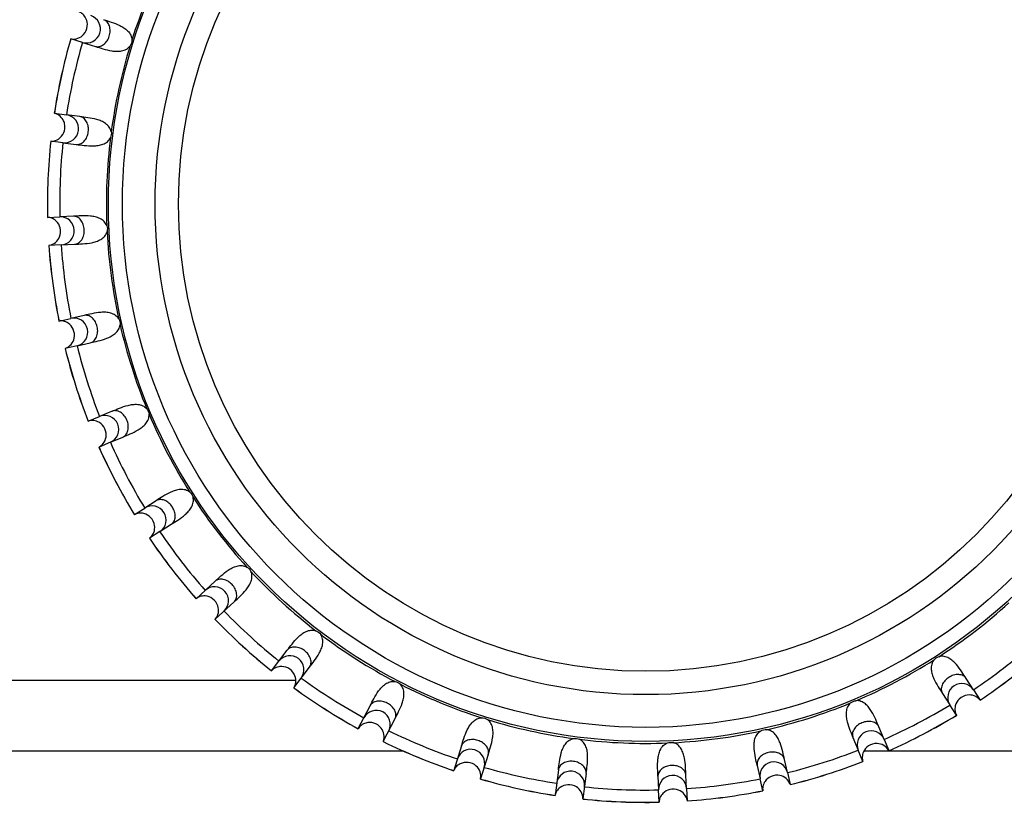
# Model space of a CAD drawing. Units: millimetres. Extents: x 600 to 2942, y 658 to 1878.
# Drawn here: x 946 to 967, y 1700 to 1716 of the extents above; entities that cross this region are included whole.
import ezdxf

# ---------------------------------------------------------------- set-up
doc = ezdxf.new("R2010")
doc.units = ezdxf.units.MM
doc.header["$LTSCALE"] = 173.25
for name, color, linetype in [('0001624463_BL86', 7, 'CONTINUOUS'), ('0001624465_BL37', 7, 'CONTINUOUS'), ('0001624482_BL14', 7, 'CONTINUOUS')]:
    doc.layers.add(name, color=color, linetype=linetype)

# ---------------------------------------------------------------- blocks, each defined once
blk = doc.blocks.new('0001624482_BL14', base_point=(1375.394, 1692.551))
at = {"layer": '0001624482_BL14', "color": 7, "linetype": 'CONTINUOUS'}
blk.add_line((952.128, 1702.351), (891.267, 1702.351), dxfattribs=at)
at = {"layer": '0001624482_BL14', "color": 9, "linetype": 'CONTINUOUS'}
for p, q in [((891.267, 1700.851), (954.414, 1700.851)), ((964.289, 1700.851), (964.817, 1700.851)), ((964.818, 1700.851), (1141.267, 1700.851))]:
    blk.add_line(p, q, dxfattribs=at)
blk = doc.blocks.new('0001624465_BL37', base_point=(1308.768, 1712.539))
at = {"layer": '0001624465_BL37', "color": 7, "linetype": 'CONTINUOUS'}
for p, q in [((947.309, 1716.088), (947.31, 1716.088)), ((947.56, 1716.009), (947.31, 1716.088)), ((947.56, 1716.009), (947.837, 1715.923)), ((946.96, 1714.492), (946.959, 1714.492)), ((946.96, 1714.492), (946.959, 1714.492)), ((946.959, 1714.492), (946.959, 1714.492)), ((946.96, 1714.492), (947.22, 1714.458)), ((947.507, 1714.421), (947.22, 1714.458)), ((946.882, 1713.897), (946.883, 1713.897)), ((947.143, 1713.863), (946.883, 1713.897)), ((947.143, 1713.863), (947.43, 1713.826)), ((946.815, 1712.265), (946.814, 1712.265)), ((946.815, 1712.265), (946.814, 1712.265)), ((946.815, 1712.265), (946.814, 1712.265)), ((946.815, 1712.265), (947.077, 1712.277)), ((947.367, 1712.29), (947.077, 1712.277)), ((946.842, 1711.666), (946.843, 1711.666)), ((947.104, 1711.678), (946.843, 1711.666)), ((947.104, 1711.678), (947.394, 1711.691)), ((947.059, 1710.047), (947.315, 1710.104)), ((947.598, 1710.167), (947.315, 1710.104)), ((947.059, 1710.047), (947.058, 1710.046)), ((947.059, 1710.046), (947.058, 1710.046)), ((947.059, 1710.046), (947.058, 1710.046)), ((947.189, 1709.461), (947.19, 1709.461)), ((947.446, 1709.518), (947.19, 1709.461)), ((947.446, 1709.518), (947.729, 1709.582)), ((947.685, 1707.904), (947.927, 1708.005)), ((948.195, 1708.117), (947.927, 1708.005)), ((947.685, 1707.904), (947.684, 1707.904)), ((947.685, 1707.904), (947.684, 1707.904)), ((947.685, 1707.904), (947.684, 1707.904)), ((948.158, 1707.451), (948.426, 1707.563)), ((947.915, 1707.35), (947.916, 1707.35)), ((948.158, 1707.451), (947.916, 1707.35)), ((949.138, 1706.201), (948.894, 1706.044)), ((948.673, 1705.903), (948.672, 1705.903)), ((948.673, 1705.903), (948.672, 1705.903)), ((948.673, 1705.903), (948.672, 1705.903)), ((948.673, 1705.903), (948.894, 1706.044)), ((949.217, 1705.539), (949.462, 1705.696)), ((949.217, 1705.539), (948.997, 1705.398)), ((948.996, 1705.397), (948.997, 1705.398)), ((949.994, 1704.104), (950.4, 1704.478)), ((949.994, 1704.104), (949.993, 1704.103)), ((949.994, 1704.104), (949.993, 1704.103)), ((949.994, 1704.104), (949.993, 1704.103)), ((950.4, 1703.663), (950.807, 1704.037)), ((950.4, 1703.662), (950.4, 1703.663)), ((951.607, 1702.562), (951.942, 1703)), ((951.607, 1702.562), (951.606, 1702.561)), ((951.607, 1702.561), (951.606, 1702.561)), ((951.607, 1702.561), (951.606, 1702.561)), ((952.084, 1702.197), (952.419, 1702.636)), ((966.628, 1702.153), (966.471, 1702.398)), ((952.083, 1702.197), (952.084, 1702.197)), ((966.628, 1702.153), (966.769, 1701.933)), ((965.966, 1702.074), (966.123, 1701.83)), ((966.77, 1701.932), (966.769, 1701.933)), ((953.463, 1701.323), (953.717, 1701.813)), ((966.264, 1701.609), (966.123, 1701.83)), ((953.996, 1701.047), (954.25, 1701.537)), ((966.264, 1701.609), (966.264, 1701.608)), ((966.264, 1701.609), (966.264, 1701.608)), ((966.264, 1701.609), (966.264, 1701.608)), ((953.463, 1701.323), (953.463, 1701.322)), ((953.463, 1701.323), (953.463, 1701.322)), ((953.463, 1701.322), (953.463, 1701.322)), ((964.716, 1701.094), (964.604, 1701.362)), ((953.996, 1701.046), (953.996, 1701.047)), ((964.05, 1701.131), (964.162, 1700.863)), ((964.716, 1701.094), (964.817, 1700.852)), ((955.672, 1700.952), (955.507, 1700.425)), ((964.263, 1700.621), (964.162, 1700.863)), ((964.817, 1700.851), (964.817, 1700.852)), ((956.244, 1700.773), (956.079, 1700.246)), ((962.649, 1700.382), (962.585, 1700.665)), ((964.263, 1700.621), (964.263, 1700.62)), ((964.263, 1700.621), (964.263, 1700.62)), ((964.263, 1700.621), (964.263, 1700.62)), ((955.507, 1700.425), (955.506, 1700.424)), ((955.507, 1700.425), (955.506, 1700.424)), ((955.507, 1700.425), (955.506, 1700.424)), ((957.746, 1700.443), (957.675, 1699.896)), ((962, 1700.534), (962.063, 1700.251)), ((956.079, 1700.245), (956.079, 1700.246)), ((958.341, 1700.366), (958.27, 1699.819)), ((959.877, 1700.303), (959.89, 1700.013)), ((960.489, 1700.04), (960.476, 1700.33)), ((962.12, 1699.995), (962.063, 1700.251)), ((962.649, 1700.382), (962.706, 1700.126)), ((959.902, 1699.751), (959.89, 1700.013)), ((960.489, 1700.04), (960.501, 1699.778)), ((962.12, 1699.995), (962.121, 1699.994)), ((962.121, 1699.995), (962.121, 1699.994)), ((962.121, 1699.995), (962.121, 1699.994)), ((962.706, 1700.125), (962.706, 1700.126)), ((957.675, 1699.896), (957.675, 1699.895)), ((957.675, 1699.896), (957.675, 1699.895)), ((957.675, 1699.895), (957.675, 1699.895)), ((958.27, 1699.818), (958.27, 1699.819)), ((960.501, 1699.777), (960.501, 1699.778)), ((959.902, 1699.751), (959.902, 1699.75)), ((959.902, 1699.751), (959.902, 1699.75)), ((959.902, 1699.751), (959.902, 1699.75))]:
    blk.add_line(p, q, dxfattribs=at)
for radius in [11.5, 10.5]:
    blk.add_circle((959.616, 1712.551), radius, dxfattribs=at)
at = {"layer": '0001624465_BL37', "color": 9, "linetype": 'CONTINUOUS'}
blk.add_circle((959.616, 1712.551), 11.2, dxfattribs=at)
for centre, radius, start, end in [((959.616, 1712.551), 11.543, 152.9379, 162.3117), ((947.646, 1716.297), 0.3, 253.3101, 71.9395), ((959.616, 1712.551), 12.804, 163.9673, 171.2823), ((959.616, 1712.551), 12.542, 163.9954, 171.2543), ((959.616, 1712.551), 11.543, 162.9379, 172.3117), ((947.178, 1714.161), 0.3, 263.3104, 81.9392), ((959.616, 1712.551), 12.804, 173.9673, 181.2823), ((959.616, 1712.551), 11.543, 172.9379, 182.3117), ((959.616, 1712.551), 12.542, 173.9954, 181.2543), ((947.087, 1711.977), 0.3, 273.3101, 91.9395), ((959.616, 1712.551), 11.543, 182.9379, 192.3117), ((959.616, 1712.551), 12.804, 183.9673, 191.2823), ((959.616, 1712.551), 12.542, 183.9954, 191.2543), ((947.377, 1709.81), 0.3, 283.3101, 101.9395), ((959.616, 1712.551), 11.543, 192.9379, 202.3117), ((959.616, 1712.551), 12.804, 193.9673, 201.2823), ((959.616, 1712.551), 12.542, 193.9954, 201.2543), ((948.039, 1707.727), 0.3, 293.3101, 111.9395), ((959.616, 1712.551), 11.543, 202.9379, 212.3117), ((959.616, 1712.551), 12.804, 203.9673, 211.2823), ((959.616, 1712.551), 12.542, 203.9954, 211.2543), ((949.053, 1705.79), 0.3, 303.3101, 121.9395), ((959.616, 1712.551), 11.543, 212.9379, 222.3117), ((959.616, 1712.551), 12.542, 213.9954, 221.2543), ((959.616, 1712.551), 12.804, 213.9673, 221.2823), ((959.616, 1712.551), 11.543, 222.9379, 232.3117), ((950.387, 1704.058), 0.3, 313.3101, 131.9395), ((959.616, 1712.551), 11.543, 302.9379, 312.3117), ((959.616, 1712.551), 12.542, 223.9954, 231.2543), ((959.616, 1712.551), 12.804, 223.9673, 231.2823), ((959.616, 1712.551), 11.543, 232.9379, 242.3117), ((959.616, 1712.551), 12.542, 303.9954, 311.2543), ((959.616, 1712.551), 12.804, 303.9673, 311.2823), ((952.002, 1702.585), 0.3, 323.3101, 141.9395), ((959.616, 1712.551), 11.543, 292.9379, 302.3117), ((959.616, 1712.551), 12.542, 233.9954, 241.2543), ((959.616, 1712.551), 12.804, 233.9673, 241.2823), ((959.616, 1712.551), 11.543, 242.9379, 252.3117), ((966.377, 1701.989), 0.3, 33.3101, 211.9395), ((959.616, 1712.551), 11.543, 282.9379, 292.3117), ((953.849, 1701.414), 0.3, 333.3101, 151.9395), ((959.616, 1712.551), 12.542, 293.9954, 301.2543), ((959.616, 1712.551), 11.543, 252.9379, 262.3117), ((959.616, 1712.551), 12.804, 293.9673, 301.2823), ((959.616, 1712.551), 12.542, 243.9954, 251.2543), ((959.616, 1712.551), 11.543, 272.9379, 282.3117), ((964.44, 1700.975), 0.3, 23.3101, 201.9395), ((959.616, 1712.551), 12.804, 243.9673, 251.2823), ((959.616, 1712.551), 11.543, 262.9379, 272.3117), ((955.87, 1700.582), 0.3, 343.3101, 161.9395), ((959.616, 1712.551), 12.542, 283.9954, 291.2543), ((962.357, 1700.313), 0.3, 13.3101, 191.9395), ((959.616, 1712.551), 12.804, 283.9673, 291.2823), ((959.616, 1712.551), 12.542, 253.9954, 261.2543), ((958.006, 1700.113), 0.3, 353.3104, 171.9392), ((959.616, 1712.551), 12.804, 253.9673, 261.2823), ((960.19, 1700.023), 0.3, 3.3101, 181.9395), ((959.616, 1712.551), 12.542, 273.9954, 281.2543), ((959.616, 1712.551), 12.542, 263.9954, 271.2543), ((959.616, 1712.551), 12.804, 273.9673, 281.2823), ((959.616, 1712.551), 12.804, 263.9673, 271.2823)]:
    blk.add_arc(centre, radius, start, end, dxfattribs=at)
at = {"layer": '0001624465_BL37', "color": 7, "linetype": 'CONTINUOUS'}
for start, end in [(163.9672, 171.2825), (173.9672, 181.2825), (183.9672, 191.2825), (193.9672, 201.2825), (203.9672, 211.2825), (213.9672, 221.2825), (223.9672, 231.2825), (303.9672, 311.2825), (233.9672, 241.2825), (293.9672, 301.2825), (243.9672, 251.2825), (283.9672, 291.2825), (253.9672, 261.2825), (273.9672, 281.2825), (263.9672, 271.2825)]:
    blk.add_arc((959.616, 1712.551), 12.805, start, end, dxfattribs=at)
for points, knots in [([(947.321, 1716.085), (947.368, 1716.076), (947.471, 1716.086), (947.608, 1716.18), (947.682, 1716.345), (947.654, 1716.509), (947.578, 1716.612), (947.518, 1716.65), (947.489, 1716.66)], [0, 0, 0, 0, 0.168054, 0.340506, 0.562033, 0.758839, 0.89114, 1, 1, 1, 1]), ([(948.016, 1716.495), (948.07, 1716.478), (948.186, 1716.443), (948.333, 1716.388), (948.452, 1716.323), (948.536, 1716.256), (948.601, 1716.168), (948.619, 1716.095), (948.618, 1716.059)], [0, 0, 0, 0, 0.213923, 0.459948, 0.591559, 0.7267, 0.863387, 1, 1, 1, 1]), ([(947.837, 1715.923), (947.891, 1715.906), (948.007, 1715.869), (948.158, 1715.83), (948.293, 1715.816), (948.4, 1715.823), (948.504, 1715.859), (948.56, 1715.908), (948.581, 1715.938)], [0, 0, 0, 0, 0.21391, 0.45991, 0.591559, 0.726674, 0.863382, 1, 1, 1, 1]), ([(947.184, 1714.161), (947.188, 1714.195), (947.186, 1714.262), (947.147, 1714.366), (947.071, 1714.452), (946.995, 1714.486), (946.959, 1714.492)], [0, 0, 0, 0, 0.238328, 0.449207, 0.754444, 1, 1, 1, 1]), ([(948.177, 1714.096), (948.171, 1714.131), (948.14, 1714.2), (948.061, 1714.276), (947.966, 1714.327), (947.838, 1714.371), (947.684, 1714.399), (947.563, 1714.414), (947.507, 1714.421)], [0, 0, 0, 0, 0.136616, 0.273322, 0.408448, 0.540082, 0.78609, 1, 1, 1, 1]), ([(946.894, 1713.897), (946.936, 1713.895), (947.022, 1713.916), (947.135, 1714.007), (947.176, 1714.104), (947.184, 1714.161)], [0, 0, 0, 0, 0.299006, 0.597606, 1, 1, 1, 1]), ([(947.43, 1713.826), (947.486, 1713.819), (947.607, 1713.803), (947.763, 1713.791), (947.898, 1713.801), (948.003, 1713.826), (948.098, 1713.879), (948.146, 1713.938), (948.16, 1713.971)], [0, 0, 0, 0, 0.21391, 0.459911, 0.591557, 0.726674, 0.863383, 1, 1, 1, 1]), ([(946.854, 1711.667), (946.902, 1711.674), (946.995, 1711.719), (947.091, 1711.855), (947.104, 1712.035), (947.022, 1712.179), (946.915, 1712.25), (946.846, 1712.265), (946.815, 1712.265)], [0, 0, 0, 0, 0.168456, 0.340727, 0.562408, 0.758833, 0.891136, 1, 1, 1, 1]), ([(948.082, 1712.086), (948.07, 1712.12), (948.028, 1712.182), (947.937, 1712.243), (947.835, 1712.277), (947.701, 1712.298), (947.544, 1712.299), (947.423, 1712.293), (947.367, 1712.29)], [0, 0, 0, 0, 0.136616, 0.273322, 0.408448, 0.540082, 0.78609, 1, 1, 1, 1]), ([(947.394, 1711.691), (947.451, 1711.693), (947.572, 1711.699), (947.728, 1711.714), (947.859, 1711.747), (947.958, 1711.79), (948.043, 1711.859), (948.079, 1711.925), (948.088, 1711.96)], [0, 0, 0, 0, 0.21391, 0.459911, 0.591557, 0.726674, 0.863383, 1, 1, 1, 1]), ([(948.338, 1710.09), (948.32, 1710.122), (948.268, 1710.176), (948.168, 1710.22), (948.062, 1710.236), (947.926, 1710.233), (947.772, 1710.206), (947.653, 1710.18), (947.598, 1710.167)], [0, 0, 0, 0, 0.136616, 0.273322, 0.408448, 0.540082, 0.78609, 1, 1, 1, 1]), ([(947.202, 1709.465), (947.247, 1709.48), (947.331, 1709.54), (947.403, 1709.691), (947.384, 1709.87), (947.278, 1709.998), (947.16, 1710.049), (947.09, 1710.052), (947.059, 1710.046)], [0, 0, 0, 0, 0.168456, 0.340727, 0.562408, 0.758833, 0.891136, 1, 1, 1, 1]), ([(947.729, 1709.582), (947.784, 1709.594), (947.903, 1709.62), (948.054, 1709.662), (948.178, 1709.718), (948.267, 1709.777), (948.339, 1709.86), (948.363, 1709.931), (948.366, 1709.967)], [0, 0, 0, 0, 0.21391, 0.459911, 0.591557, 0.726674, 0.863383, 1, 1, 1, 1]), ([(948.195, 1708.117), (948.247, 1708.138), (948.359, 1708.185), (948.506, 1708.238), (948.64, 1708.264), (948.747, 1708.267), (948.853, 1708.241), (948.914, 1708.197), (948.937, 1708.169)], [0, 0, 0, 0, 0.213923, 0.459948, 0.591559, 0.7267, 0.863387, 1, 1, 1, 1]), ([(948.426, 1707.563), (948.478, 1707.585), (948.59, 1707.631), (948.731, 1707.699), (948.844, 1707.775), (948.921, 1707.849), (948.978, 1707.943), (948.989, 1708.017), (948.986, 1708.053)], [0, 0, 0, 0, 0.21391, 0.45991, 0.591559, 0.726674, 0.863382, 1, 1, 1, 1]), ([(947.926, 1707.356), (947.968, 1707.379), (948.04, 1707.453), (948.085, 1707.613), (948.035, 1707.787), (947.909, 1707.895), (947.784, 1707.924), (947.714, 1707.915), (947.685, 1707.904)], [0, 0, 0, 0, 0.168054, 0.340506, 0.562033, 0.758839, 0.89114, 1, 1, 1, 1]), ([(949.86, 1706.382), (949.833, 1706.405), (949.765, 1706.438), (949.656, 1706.445), (949.551, 1706.424), (949.424, 1706.375), (949.288, 1706.297), (949.186, 1706.231), (949.138, 1706.201)], [0, 0, 0, 0, 0.136616, 0.273322, 0.408448, 0.540082, 0.78609, 1, 1, 1, 1]), ([(949.462, 1705.696), (949.509, 1705.726), (949.612, 1705.791), (949.739, 1705.882), (949.837, 1705.977), (949.9, 1706.063), (949.94, 1706.166), (949.938, 1706.241), (949.928, 1706.275)], [0, 0, 0, 0, 0.21391, 0.459911, 0.591557, 0.726674, 0.863383, 1, 1, 1, 1]), ([(949.006, 1705.405), (949.044, 1705.435), (949.102, 1705.52), (949.118, 1705.686), (949.038, 1705.848), (948.895, 1705.933), (948.767, 1705.94), (948.7, 1705.918), (948.673, 1705.903)], [0, 0, 0, 0, 0.168456, 0.340727, 0.562408, 0.758833, 0.891136, 1, 1, 1, 1]), ([(950.4, 1704.478), (950.442, 1704.516), (950.531, 1704.599), (950.651, 1704.699), (950.768, 1704.769), (950.868, 1704.808), (950.976, 1704.82), (951.049, 1704.8), (951.08, 1704.781)], [0, 0, 0, 0, 0.213923, 0.459948, 0.591559, 0.7267, 0.863387, 1, 1, 1, 1]), ([(950.807, 1704.037), (950.848, 1704.075), (950.938, 1704.157), (951.047, 1704.269), (951.127, 1704.379), (951.174, 1704.475), (951.195, 1704.582), (951.181, 1704.656), (951.165, 1704.689)], [0, 0, 0, 0, 0.21391, 0.45991, 0.591559, 0.726674, 0.863382, 1, 1, 1, 1]), ([(950.408, 1703.671), (950.44, 1703.707), (950.483, 1703.801), (950.469, 1703.968), (950.363, 1704.114), (950.208, 1704.172), (950.08, 1704.157), (950.018, 1704.124), (949.994, 1704.104)], [0, 0, 0, 0, 0.168456, 0.340727, 0.562408, 0.758833, 0.891136, 1, 1, 1, 1]), ([(951.942, 1703), (951.977, 1703.045), (952.05, 1703.142), (952.151, 1703.262), (952.254, 1703.351), (952.345, 1703.407), (952.45, 1703.438), (952.525, 1703.43), (952.559, 1703.417)], [0, 0, 0, 0, 0.213923, 0.459948, 0.591559, 0.7267, 0.863387, 1, 1, 1, 1]), ([(952.419, 1702.636), (952.453, 1702.681), (952.527, 1702.777), (952.616, 1702.907), (952.675, 1703.029), (952.705, 1703.132), (952.707, 1703.241), (952.68, 1703.311), (952.659, 1703.341)], [0, 0, 0, 0, 0.21391, 0.45991, 0.591559, 0.726674, 0.863382, 1, 1, 1, 1]), ([(965.785, 1702.796), (965.762, 1702.769), (965.729, 1702.701), (965.722, 1702.592), (965.743, 1702.487), (965.792, 1702.36), (965.87, 1702.224), (965.936, 1702.122), (965.966, 1702.074)], [0, 0, 0, 0, 0.136616, 0.273322, 0.408448, 0.540082, 0.78609, 1, 1, 1, 1]), ([(966.471, 1702.398), (966.441, 1702.445), (966.376, 1702.548), (966.285, 1702.675), (966.19, 1702.773), (966.104, 1702.836), (966.001, 1702.876), (965.926, 1702.874), (965.892, 1702.864)], [0, 0, 0, 0, 0.21391, 0.459911, 0.591557, 0.726674, 0.863383, 1, 1, 1, 1]), ([(952.09, 1702.207), (952.115, 1702.248), (952.141, 1702.348), (952.099, 1702.51), (951.969, 1702.635), (951.806, 1702.665), (951.683, 1702.629), (951.627, 1702.585), (951.607, 1702.561)], [0, 0, 0, 0, 0.168054, 0.340506, 0.562033, 0.758839, 0.89114, 1, 1, 1, 1]), ([(953.717, 1701.813), (953.743, 1701.863), (953.799, 1701.971), (953.878, 1702.107), (953.963, 1702.212), (954.043, 1702.283), (954.142, 1702.332), (954.217, 1702.337), (954.252, 1702.331)], [0, 0, 0, 0, 0.213923, 0.459948, 0.591559, 0.7267, 0.863387, 1, 1, 1, 1]), ([(954.25, 1701.537), (954.276, 1701.587), (954.332, 1701.695), (954.397, 1701.838), (954.434, 1701.968), (954.446, 1702.075), (954.429, 1702.183), (954.39, 1702.247), (954.364, 1702.273)], [0, 0, 0, 0, 0.21391, 0.45991, 0.591559, 0.726674, 0.863382, 1, 1, 1, 1]), ([(963.998, 1701.873), (963.97, 1701.85), (963.926, 1701.789), (963.9, 1701.683), (963.903, 1701.575), (963.929, 1701.442), (963.982, 1701.295), (964.029, 1701.183), (964.05, 1701.131)], [0, 0, 0, 0, 0.136616, 0.273322, 0.408448, 0.540082, 0.78609, 1, 1, 1, 1]), ([(964.604, 1701.362), (964.582, 1701.414), (964.536, 1701.526), (964.468, 1701.667), (964.392, 1701.78), (964.318, 1701.857), (964.224, 1701.914), (964.15, 1701.925), (964.114, 1701.921)], [0, 0, 0, 0, 0.21391, 0.459911, 0.591557, 0.726674, 0.863383, 1, 1, 1, 1]), ([(966.762, 1701.942), (966.732, 1701.98), (966.647, 1702.038), (966.481, 1702.054), (966.319, 1701.974), (966.234, 1701.831), (966.227, 1701.703), (966.249, 1701.636), (966.264, 1701.609)], [0, 0, 0, 0, 0.168456, 0.340727, 0.562408, 0.758833, 0.891136, 1, 1, 1, 1]), ([(954.001, 1701.057), (954.018, 1701.102), (954.026, 1701.205), (953.957, 1701.357), (953.807, 1701.458), (953.641, 1701.459), (953.526, 1701.402), (953.479, 1701.349), (953.463, 1701.322)], [0, 0, 0, 0, 0.168054, 0.340506, 0.562033, 0.758839, 0.89114, 1, 1, 1, 1]), ([(955.672, 1700.952), (955.689, 1701.006), (955.724, 1701.122), (955.779, 1701.269), (955.844, 1701.388), (955.911, 1701.472), (955.999, 1701.537), (956.072, 1701.555), (956.108, 1701.554)], [0, 0, 0, 0, 0.213923, 0.459948, 0.591559, 0.7267, 0.863387, 1, 1, 1, 1]), ([(956.244, 1700.773), (956.261, 1700.827), (956.298, 1700.943), (956.337, 1701.094), (956.351, 1701.229), (956.344, 1701.336), (956.308, 1701.44), (956.259, 1701.496), (956.229, 1701.517)], [0, 0, 0, 0, 0.21391, 0.45991, 0.591559, 0.726674, 0.863382, 1, 1, 1, 1]), ([(962, 1700.534), (961.987, 1700.589), (961.961, 1700.708), (961.934, 1700.862), (961.931, 1700.998), (961.947, 1701.104), (961.991, 1701.204), (962.045, 1701.256), (962.077, 1701.274)], [0, 0, 0, 0, 0.213923, 0.459948, 0.591559, 0.7267, 0.863387, 1, 1, 1, 1]), ([(962.585, 1700.665), (962.573, 1700.72), (962.547, 1700.839), (962.505, 1700.99), (962.449, 1701.114), (962.39, 1701.203), (962.307, 1701.275), (962.236, 1701.299), (962.2, 1701.302)], [0, 0, 0, 0, 0.21391, 0.45991, 0.591559, 0.726674, 0.863382, 1, 1, 1, 1]), ([(957.746, 1700.443), (957.753, 1700.499), (957.768, 1700.62), (957.796, 1700.774), (957.84, 1700.903), (957.891, 1700.997), (957.967, 1701.076), (958.036, 1701.107), (958.071, 1701.113)], [0, 0, 0, 0, 0.213923, 0.459948, 0.591559, 0.7267, 0.863387, 1, 1, 1, 1]), ([(958.341, 1700.366), (958.348, 1700.422), (958.364, 1700.543), (958.376, 1700.699), (958.366, 1700.834), (958.341, 1700.939), (958.288, 1701.034), (958.229, 1701.081), (958.196, 1701.096)], [0, 0, 0, 0, 0.21391, 0.45991, 0.591559, 0.726674, 0.863382, 1, 1, 1, 1]), ([(959.877, 1700.303), (959.874, 1700.359), (959.868, 1700.48), (959.869, 1700.637), (959.89, 1700.771), (959.924, 1700.873), (959.985, 1700.964), (960.047, 1701.006), (960.081, 1701.018)], [0, 0, 0, 0, 0.213923, 0.459948, 0.591559, 0.7267, 0.863387, 1, 1, 1, 1]), ([(960.476, 1700.33), (960.473, 1700.387), (960.468, 1700.508), (960.453, 1700.664), (960.42, 1700.795), (960.377, 1700.894), (960.308, 1700.979), (960.242, 1701.015), (960.207, 1701.024)], [0, 0, 0, 0, 0.21391, 0.45991, 0.591559, 0.726674, 0.863382, 1, 1, 1, 1]), ([(964.811, 1700.862), (964.788, 1700.904), (964.714, 1700.977), (964.553, 1701.021), (964.38, 1700.971), (964.272, 1700.845), (964.243, 1700.72), (964.252, 1700.65), (964.263, 1700.621)], [0, 0, 0, 0, 0.168456, 0.340727, 0.562408, 0.758833, 0.891136, 1, 1, 1, 1]), ([(956.082, 1700.257), (956.091, 1700.304), (956.081, 1700.407), (955.986, 1700.545), (955.822, 1700.618), (955.658, 1700.59), (955.555, 1700.514), (955.517, 1700.454), (955.507, 1700.425)], [0, 0, 0, 0, 0.168456, 0.340727, 0.562408, 0.758833, 0.891136, 1, 1, 1, 1]), ([(962.702, 1700.137), (962.687, 1700.183), (962.627, 1700.267), (962.477, 1700.339), (962.297, 1700.32), (962.169, 1700.214), (962.118, 1700.096), (962.115, 1700.026), (962.121, 1699.995)], [0, 0, 0, 0, 0.168054, 0.340506, 0.562033, 0.758839, 0.89114, 1, 1, 1, 1]), ([(958.27, 1699.83), (958.272, 1699.878), (958.244, 1699.978), (958.127, 1700.097), (957.952, 1700.14), (957.795, 1700.085), (957.707, 1699.992), (957.68, 1699.926), (957.675, 1699.895)], [0, 0, 0, 0, 0.168054, 0.340506, 0.562033, 0.758839, 0.89114, 1, 1, 1, 1]), ([(960.5, 1699.79), (960.493, 1699.837), (960.448, 1699.931), (960.312, 1700.027), (960.132, 1700.04), (959.988, 1699.958), (959.917, 1699.851), (959.902, 1699.782), (959.902, 1699.751)], [0, 0, 0, 0, 0.168054, 0.340506, 0.562033, 0.758839, 0.89114, 1, 1, 1, 1])]:
    blk.add_open_spline(points, degree=3, knots=knots, dxfattribs=at)
at = {"layer": '0001624465_BL37', "color": 9, "linetype": 'CONTINUOUS'}
for points, knots in [([(947.837, 1715.923), (947.864, 1715.915), (947.928, 1715.913), (948.019, 1715.959), (948.093, 1716.04), (948.141, 1716.142), (948.159, 1716.253), (948.146, 1716.362), (948.097, 1716.451), (948.043, 1716.487), (948.016, 1716.495)], [0, 0, 0, 0, 0.10319, 0.226185, 0.364135, 0.5, 0.635865, 0.773815, 0.89681, 1, 1, 1, 1]), ([(947.43, 1713.826), (947.458, 1713.823), (947.522, 1713.833), (947.604, 1713.893), (947.662, 1713.986), (947.691, 1714.095), (947.691, 1714.207), (947.658, 1714.312), (947.594, 1714.392), (947.535, 1714.417), (947.507, 1714.421)], [0, 0, 0, 0, 0.103195, 0.226186, 0.364136, 0.5, 0.635864, 0.773814, 0.896805, 1, 1, 1, 1]), ([(947.394, 1711.691), (947.422, 1711.693), (947.483, 1711.713), (947.553, 1711.787), (947.595, 1711.889), (947.604, 1712.001), (947.584, 1712.112), (947.534, 1712.209), (947.457, 1712.276), (947.395, 1712.291), (947.367, 1712.29)], [0, 0, 0, 0, 0.10319, 0.226185, 0.364135, 0.5, 0.635865, 0.773815, 0.89681, 1, 1, 1, 1]), ([(947.729, 1709.582), (947.757, 1709.588), (947.813, 1709.619), (947.869, 1709.704), (947.892, 1709.811), (947.883, 1709.924), (947.843, 1710.029), (947.777, 1710.116), (947.69, 1710.169), (947.626, 1710.173), (947.598, 1710.167)], [0, 0, 0, 0, 0.10319, 0.226185, 0.364135, 0.5, 0.635865, 0.773815, 0.89681, 1, 1, 1, 1]), ([(948.426, 1707.563), (948.451, 1707.574), (948.502, 1707.614), (948.542, 1707.708), (948.546, 1707.817), (948.517, 1707.926), (948.46, 1708.023), (948.38, 1708.098), (948.285, 1708.135), (948.221, 1708.127), (948.195, 1708.117)], [0, 0, 0, 0, 0.10319, 0.226185, 0.364135, 0.5, 0.635865, 0.773815, 0.89681, 1, 1, 1, 1]), ([(949.462, 1705.696), (949.485, 1705.711), (949.528, 1705.759), (949.552, 1705.858), (949.536, 1705.967), (949.489, 1706.069), (949.416, 1706.155), (949.324, 1706.214), (949.224, 1706.234), (949.162, 1706.216), (949.138, 1706.201)], [0, 0, 0, 0, 0.10319, 0.226185, 0.364135, 0.5, 0.635865, 0.773815, 0.89681, 1, 1, 1, 1]), ([(950.807, 1704.037), (950.827, 1704.056), (950.861, 1704.111), (950.867, 1704.212), (950.833, 1704.317), (950.768, 1704.409), (950.682, 1704.481), (950.581, 1704.523), (950.479, 1704.526), (950.421, 1704.497), (950.4, 1704.478)], [0, 0, 0, 0, 0.10319, 0.226185, 0.364135, 0.5, 0.635865, 0.773815, 0.89681, 1, 1, 1, 1]), ([(952.419, 1702.636), (952.436, 1702.659), (952.459, 1702.719), (952.448, 1702.82), (952.396, 1702.917), (952.317, 1702.997), (952.219, 1703.052), (952.112, 1703.076), (952.011, 1703.061), (951.96, 1703.023), (951.942, 1703)], [0, 0, 0, 0, 0.10319, 0.226185, 0.364135, 0.5, 0.635865, 0.773815, 0.89681, 1, 1, 1, 1]), ([(966.471, 1702.398), (966.456, 1702.421), (966.408, 1702.464), (966.309, 1702.488), (966.2, 1702.472), (966.098, 1702.425), (966.012, 1702.352), (965.953, 1702.26), (965.933, 1702.16), (965.951, 1702.098), (965.966, 1702.074)], [0, 0, 0, 0, 0.10319, 0.226185, 0.364135, 0.5, 0.635865, 0.773815, 0.89681, 1, 1, 1, 1]), ([(954.25, 1701.537), (954.263, 1701.562), (954.275, 1701.625), (954.247, 1701.723), (954.179, 1701.81), (954.087, 1701.874), (953.981, 1701.912), (953.871, 1701.917), (953.775, 1701.885), (953.731, 1701.838), (953.717, 1701.813)], [0, 0, 0, 0, 0.10319, 0.226185, 0.364135, 0.5, 0.635865, 0.773815, 0.89681, 1, 1, 1, 1]), ([(964.604, 1701.362), (964.593, 1701.387), (964.553, 1701.438), (964.459, 1701.478), (964.35, 1701.482), (964.241, 1701.453), (964.144, 1701.396), (964.069, 1701.316), (964.032, 1701.221), (964.04, 1701.157), (964.05, 1701.131)], [0, 0, 0, 0, 0.10319, 0.226185, 0.364135, 0.5, 0.635865, 0.773815, 0.89681, 1, 1, 1, 1]), ([(956.244, 1700.773), (956.252, 1700.8), (956.254, 1700.864), (956.208, 1700.955), (956.127, 1701.029), (956.025, 1701.076), (955.914, 1701.095), (955.805, 1701.082), (955.716, 1701.032), (955.68, 1700.979), (955.672, 1700.952)], [0, 0, 0, 0, 0.10319, 0.226185, 0.364135, 0.5, 0.635865, 0.773815, 0.89681, 1, 1, 1, 1]), ([(962.585, 1700.665), (962.579, 1700.693), (962.548, 1700.749), (962.463, 1700.805), (962.356, 1700.828), (962.243, 1700.819), (962.138, 1700.779), (962.051, 1700.713), (961.998, 1700.626), (961.994, 1700.562), (962, 1700.534)], [0, 0, 0, 0, 0.10319, 0.226185, 0.364135, 0.5, 0.635865, 0.773815, 0.89681, 1, 1, 1, 1]), ([(958.341, 1700.366), (958.344, 1700.394), (958.334, 1700.458), (958.274, 1700.54), (958.181, 1700.598), (958.072, 1700.627), (957.96, 1700.627), (957.855, 1700.594), (957.775, 1700.53), (957.75, 1700.471), (957.746, 1700.443)], [0, 0, 0, 0, 0.103195, 0.226186, 0.364136, 0.5, 0.635864, 0.773814, 0.896805, 1, 1, 1, 1]), ([(960.476, 1700.33), (960.474, 1700.358), (960.454, 1700.419), (960.38, 1700.489), (960.278, 1700.531), (960.166, 1700.54), (960.055, 1700.52), (959.958, 1700.47), (959.891, 1700.393), (959.876, 1700.331), (959.877, 1700.303)], [0, 0, 0, 0, 0.10319, 0.226185, 0.364135, 0.5, 0.635865, 0.773815, 0.89681, 1, 1, 1, 1])]:
    blk.add_open_spline(points, degree=3, knots=knots, dxfattribs=at)
at = {"layer": '0001624465_BL37', "color": 7, "linetype": 'CONTINUOUS'}
for points in [[(948.618, 1716.059), (948.618, 1716.017), (948.605, 1715.973), (948.581, 1715.938)], [(948.177, 1714.096), (948.184, 1714.054), (948.178, 1714.009), (948.16, 1713.971)], [(948.082, 1712.086), (948.096, 1712.046), (948.098, 1712.001), (948.088, 1711.96)], [(948.338, 1710.09), (948.359, 1710.054), (948.369, 1710.009), (948.366, 1709.967)], [(948.937, 1708.169), (948.964, 1708.137), (948.981, 1708.095), (948.986, 1708.053)], [(949.86, 1706.382), (949.892, 1706.354), (949.917, 1706.316), (949.928, 1706.275)], [(951.08, 1704.781), (951.116, 1704.76), (951.147, 1704.726), (951.165, 1704.689)], [(952.559, 1703.417), (952.598, 1703.402), (952.634, 1703.375), (952.659, 1703.341)], [(965.785, 1702.796), (965.813, 1702.828), (965.851, 1702.853), (965.892, 1702.864)], [(954.252, 1702.331), (954.293, 1702.323), (954.334, 1702.302), (954.364, 1702.273)], [(963.998, 1701.873), (964.03, 1701.9), (964.072, 1701.917), (964.114, 1701.921)], [(956.108, 1701.554), (956.15, 1701.554), (956.194, 1701.54), (956.229, 1701.517)], [(962.077, 1701.274), (962.113, 1701.295), (962.158, 1701.305), (962.2, 1701.302)], [(958.071, 1701.113), (958.113, 1701.12), (958.158, 1701.114), (958.196, 1701.096)], [(960.081, 1701.018), (960.121, 1701.032), (960.166, 1701.034), (960.207, 1701.024)]]:
    blk.add_open_spline(points, degree=3, dxfattribs=at)
blk = doc.blocks.new('0001624463_BL86', base_point=(1305.868, 1712.551))
at = {"layer": '0001624463_BL86', "color": 7, "linetype": 'CONTINUOUS'}
blk.add_circle((959.616, 1712.551), 10, dxfattribs=at)

msp = doc.modelspace()

# ---------------------------------------------------------------- block references
at = {"layer": '0001624463_BL86'}
msp.add_blockref('0001624463_BL86', (1305.868, 1712.551), dxfattribs=at)
at = {"layer": '0001624465_BL37'}
msp.add_blockref('0001624465_BL37', (1308.768, 1712.539), dxfattribs=at)
at = {"layer": '0001624482_BL14'}
msp.add_blockref('0001624482_BL14', (1375.394, 1692.551), dxfattribs=at)

doc.saveas('drawing.dxf')
